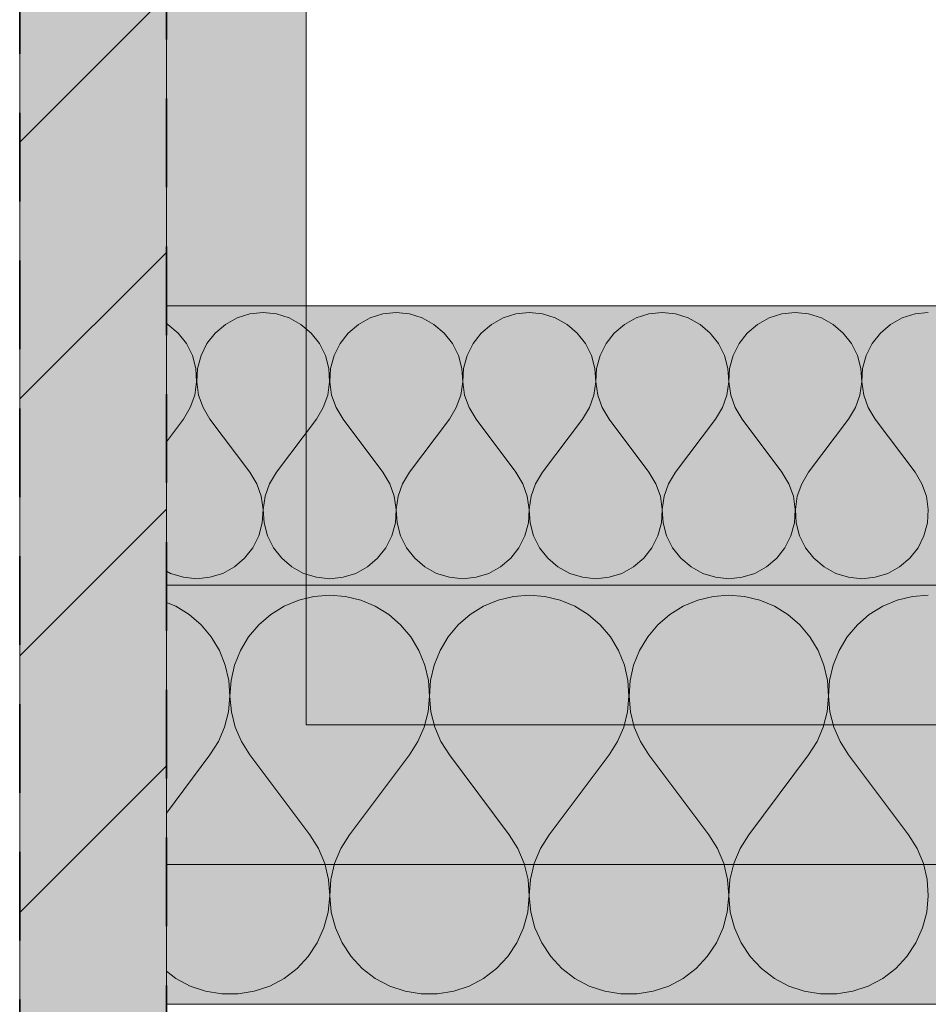
# Model space of a CAD drawing. Units: millimetres. Extents: x -1046 to 15684, y -2938 to 869.
# Drawn here: x 7566 to 7631, y -1525 to -1454 of the extents above; entities that cross this region are included whole.
import ezdxf

# ---------------------------------------------------------------- set-up
doc = ezdxf.new("R2010")
doc.units = ezdxf.units.MM
doc.header["$MEASUREMENT"] = 0
doc.linetypes.add('KAUSS punktiirjoon L', pattern=[4.233333, 2.116667, -2.116667])
doc.linetypes.add('Long Dashed', pattern=[10.583333, 6.35, -4.233333])
for name, color, linetype, lineweight in [('SS-5_AVA RMTKGS_4_AR - SEINAD - siseseinad_Pen_No__1', 255, 'Continuous', 13), ('SS-5_AVA RMTKGS_4_AR - VAHELAGI_Pen_No__18', 9, 'Continuous', 13), ('SS-5_AVA RMTKGS_4_AR - VAHELAGI_Pen_No__184', 7, 'Continuous', 5), ('SS-5_AVA RMTKGS_4_AR - VAHELAGI_Pen_No__2', 8, 'Continuous', 13), ('SS-5_AVA RMTKGS_4_AR - VAHELAGI_Pen_No__22', 8, 'Continuous', 35), ('SS-5_AVA RMTKGS_4_AR - VAHELAGI_Pen_No__7', 7, 'Continuous', 13), ('SS-5_AVA RMTKGS_4_SA - RIPPLAED_Pen_No__21', 7, 'Continuous', 20)]:
    doc.layers.add(name, color=color, linetype=linetype, lineweight=lineweight)
for name, color, linetype, lineweight, true_color in [('SS-5_AVA RMTKGS_4_AR - SEINAD - siseseinad_Pen_No__177', 7, 'Continuous', 13, 0xb6b6b6), ('SS-5_AVA RMTKGS_4_AR - VAHELAGI_Pen_No__189', 7, 'Continuous', 0, 0xdbdbdb), ('SS-5_AVA RMTKGS_4_AR - VAHELAGI_Pen_No__194', 7, 'Continuous', 13, 0xb6b6b6), ('SS-5_AVA RMTKGS_4_SA - RIPPLAED_Pen_No__195', 7, 'Continuous', 0, 0xaf8545)]:
    doc.layers.add(name, color=color, linetype=linetype, lineweight=lineweight, true_color=true_color)
doc.layers.add('SS-5_AVA RMTKGS_4_AR - VAHELAGI', color=7, linetype='Continuous')

# ---------------------------------------------------------------- blocks, each defined once
blk = doc.blocks.new('*X23', base_point=(4238.465, -3151.688))
at = {"layer": 'SS-5_AVA RMTKGS_4_AR - VAHELAGI_Pen_No__194', "color": 253, "linetype": 'Continuous', "lineweight": 13, "true_color": 0xb6b6b6}
for p, q in [((7582.877, -1475.446), (7581.963, -1475.73)), ((7583.829, -1475.349), (7582.877, -1475.446)), ((7584.781, -1475.446), (7583.829, -1475.349)), ((7585.695, -1475.73), (7584.781, -1475.446)), ((7592.401, -1475.446), (7591.487, -1475.73)), ((7593.353, -1475.349), (7592.401, -1475.446)), ((7594.305, -1475.446), (7593.353, -1475.349)), ((7595.219, -1475.73), (7594.305, -1475.446)), ((7601.925, -1475.446), (7601.011, -1475.73)), ((7602.877, -1475.349), (7601.925, -1475.446)), ((7603.829, -1475.446), (7602.877, -1475.349)), ((7604.742, -1475.73), (7603.829, -1475.446)), ((7611.448, -1475.446), (7610.535, -1475.73)), ((7612.4, -1475.349), (7611.448, -1475.446)), ((7613.353, -1475.446), (7612.4, -1475.349)), ((7614.266, -1475.73), (7613.353, -1475.446)), ((7620.972, -1475.446), (7620.058, -1475.73)), ((7621.924, -1475.349), (7620.972, -1475.446)), ((7622.876, -1475.446), (7621.924, -1475.349)), ((7623.79, -1475.73), (7622.876, -1475.446)), ((7630.496, -1475.446), (7629.582, -1475.73)), ((7631.448, -1475.349), (7630.496, -1475.446)), ((7577.009, -1476.192), (7576.896, -1476.129)), ((7577.738, -1476.811), (7577.009, -1476.192)), ((7581.125, -1476.192), (7580.396, -1476.811)), ((7581.963, -1475.73), (7581.125, -1476.192)), ((7586.533, -1476.192), (7585.695, -1475.73)), ((7587.262, -1476.811), (7586.533, -1476.192)), ((7590.649, -1476.192), (7589.92, -1476.811)), ((7591.487, -1475.73), (7590.649, -1476.192)), ((7596.057, -1476.192), (7595.219, -1475.73)), ((7596.786, -1476.811), (7596.057, -1476.192)), ((7600.173, -1476.192), (7599.443, -1476.811)), ((7601.011, -1475.73), (7600.173, -1476.192)), ((7605.581, -1476.192), (7604.742, -1475.73)), ((7606.31, -1476.811), (7605.581, -1476.192)), ((7609.696, -1476.192), (7608.967, -1476.811)), ((7610.535, -1475.73), (7609.696, -1476.192)), ((7615.105, -1476.192), (7614.266, -1475.73)), ((7615.834, -1476.811), (7615.105, -1476.192)), ((7619.22, -1476.192), (7618.491, -1476.811)), ((7620.058, -1475.73), (7619.22, -1476.192)), ((7624.628, -1476.192), (7623.79, -1475.73)), ((7625.357, -1476.811), (7624.628, -1476.192)), ((7628.744, -1476.192), (7628.015, -1476.811)), ((7629.582, -1475.73), (7628.744, -1476.192)), ((7578.329, -1477.565), (7577.738, -1476.811)), ((7580.396, -1476.811), (7579.805, -1477.565)), ((7587.853, -1477.565), (7587.262, -1476.811)), ((7589.92, -1476.811), (7589.329, -1477.565)), ((7597.376, -1477.565), (7596.786, -1476.811)), ((7599.443, -1476.811), (7598.853, -1477.565)), ((7606.9, -1477.565), (7606.31, -1476.811)), ((7608.967, -1476.811), (7608.377, -1477.565)), ((7616.424, -1477.565), (7615.834, -1476.811)), ((7618.491, -1476.811), (7617.901, -1477.565)), ((7625.948, -1477.565), (7625.357, -1476.811)), ((7628.015, -1476.811), (7627.424, -1477.565)), ((7578.757, -1478.42), (7578.329, -1477.565)), ((7579.805, -1477.565), (7579.377, -1478.42)), ((7588.281, -1478.42), (7587.853, -1477.565)), ((7589.329, -1477.565), (7588.901, -1478.42)), ((7597.804, -1478.42), (7597.376, -1477.565)), ((7598.853, -1477.565), (7598.425, -1478.42)), ((7607.328, -1478.42), (7606.9, -1477.565)), ((7608.377, -1477.565), (7607.949, -1478.42)), ((7616.852, -1478.42), (7616.424, -1477.565)), ((7617.901, -1477.565), (7617.473, -1478.42)), ((7626.376, -1478.42), (7625.948, -1477.565)), ((7627.424, -1477.565), (7626.996, -1478.42)), ((7579.005, -1479.345), (7578.757, -1478.42)), ((7579.377, -1478.42), (7579.129, -1479.345)), ((7588.529, -1479.345), (7588.281, -1478.42)), ((7588.901, -1478.42), (7588.653, -1479.345)), ((7598.053, -1479.345), (7597.804, -1478.42)), ((7598.425, -1478.42), (7598.177, -1479.345)), ((7607.576, -1479.345), (7607.328, -1478.42)), ((7607.949, -1478.42), (7607.701, -1479.345)), ((7617.1, -1479.345), (7616.852, -1478.42)), ((7617.473, -1478.42), (7617.224, -1479.345)), ((7626.624, -1479.345), (7626.376, -1478.42)), ((7626.996, -1478.42), (7626.748, -1479.345)), ((7579.063, -1480.3), (7579.005, -1479.345)), ((7579.129, -1479.345), (7579.071, -1480.3)), ((7588.587, -1480.3), (7588.529, -1479.345)), ((7588.653, -1479.345), (7588.595, -1480.3)), ((7598.111, -1480.3), (7598.053, -1479.345)), ((7598.177, -1479.345), (7598.118, -1480.3)), ((7607.635, -1480.3), (7607.576, -1479.345)), ((7607.701, -1479.345), (7607.642, -1480.3)), ((7617.159, -1480.3), (7617.1, -1479.345)), ((7617.224, -1479.345), (7617.166, -1480.3)), ((7626.682, -1480.3), (7626.624, -1479.345)), ((7626.748, -1479.345), (7626.69, -1480.3)), ((7578.93, -1481.247), (7579.063, -1480.3)), ((7579.071, -1480.3), (7579.205, -1481.247)), ((7588.453, -1481.247), (7588.587, -1480.3)), ((7588.595, -1480.3), (7588.728, -1481.247)), ((7597.977, -1481.247), (7598.111, -1480.3)), ((7598.118, -1480.3), (7598.252, -1481.247)), ((7607.501, -1481.247), (7607.635, -1480.3)), ((7607.642, -1480.3), (7607.776, -1481.247)), ((7617.025, -1481.247), (7617.159, -1480.3)), ((7617.166, -1480.3), (7617.3, -1481.247)), ((7626.549, -1481.247), (7626.682, -1480.3)), ((7626.69, -1480.3), (7626.824, -1481.247)), ((7578.609, -1482.149), (7578.93, -1481.247)), ((7579.205, -1481.247), (7579.525, -1482.149)), ((7588.133, -1482.149), (7588.453, -1481.247)), ((7588.728, -1481.247), (7589.049, -1482.149)), ((7597.657, -1482.149), (7597.977, -1481.247)), ((7598.252, -1481.247), (7598.573, -1482.149)), ((7607.18, -1482.149), (7607.501, -1481.247)), ((7607.776, -1481.247), (7608.097, -1482.149)), ((7616.704, -1482.149), (7617.025, -1481.247)), ((7617.3, -1481.247), (7617.62, -1482.149)), ((7626.228, -1482.149), (7626.549, -1481.247)), ((7626.824, -1481.247), (7627.144, -1482.149)), ((7578.115, -1482.968), (7578.609, -1482.149)), ((7579.525, -1482.149), (7580.019, -1482.968)), ((7587.639, -1482.968), (7588.133, -1482.149)), ((7589.049, -1482.149), (7589.543, -1482.968)), ((7597.162, -1482.968), (7597.657, -1482.149)), ((7598.573, -1482.149), (7599.067, -1482.968)), ((7606.686, -1482.968), (7607.18, -1482.149)), ((7608.097, -1482.149), (7608.591, -1482.968)), ((7616.21, -1482.968), (7616.704, -1482.149)), ((7617.62, -1482.149), (7618.115, -1482.968)), ((7625.734, -1482.968), (7626.228, -1482.149)), ((7627.144, -1482.149), (7627.639, -1482.968)), ((7576.896, -1484.593), (7578.115, -1482.968)), ((7582.877, -1486.778), (7580.019, -1482.968)), ((7584.781, -1486.778), (7587.639, -1482.968)), ((7592.4, -1486.778), (7589.543, -1482.968)), ((7594.305, -1486.778), (7597.162, -1482.968)), ((7601.924, -1486.778), (7599.067, -1482.968)), ((7603.829, -1486.778), (7606.686, -1482.968)), ((7611.448, -1486.778), (7608.591, -1482.968)), ((7613.353, -1486.778), (7616.21, -1482.968)), ((7620.972, -1486.778), (7618.115, -1482.968)), ((7622.877, -1486.778), (7625.734, -1482.968)), ((7630.496, -1486.778), (7627.639, -1482.968)), ((7583.371, -1487.597), (7582.877, -1486.778)), ((7584.781, -1486.778), (7584.287, -1487.597)), ((7592.895, -1487.597), (7592.4, -1486.778)), ((7594.305, -1486.778), (7593.811, -1487.597)), ((7602.419, -1487.597), (7601.924, -1486.778)), ((7603.829, -1486.778), (7603.335, -1487.597)), ((7611.942, -1487.597), (7611.448, -1486.778)), ((7613.353, -1486.778), (7612.858, -1487.597)), ((7621.466, -1487.597), (7620.972, -1486.778)), ((7622.877, -1486.778), (7622.382, -1487.597)), ((7630.99, -1487.597), (7630.496, -1486.778)), ((7583.691, -1488.499), (7583.371, -1487.597)), ((7584.287, -1487.597), (7583.967, -1488.499)), ((7593.215, -1488.499), (7592.895, -1487.597)), ((7593.811, -1487.597), (7593.49, -1488.499)), ((7602.739, -1488.499), (7602.419, -1487.597)), ((7603.335, -1487.597), (7603.014, -1488.499)), ((7612.263, -1488.499), (7611.942, -1487.597)), ((7612.858, -1487.597), (7612.538, -1488.499)), ((7621.787, -1488.499), (7621.466, -1487.597)), ((7622.382, -1487.597), (7622.062, -1488.499)), ((7631.311, -1488.499), (7630.99, -1487.597)), ((7583.825, -1489.447), (7583.691, -1488.499)), ((7583.967, -1488.499), (7583.833, -1489.447)), ((7593.349, -1489.447), (7593.215, -1488.499)), ((7593.49, -1488.499), (7593.357, -1489.447)), ((7602.873, -1489.447), (7602.739, -1488.499)), ((7603.014, -1488.499), (7602.88, -1489.447)), ((7612.397, -1489.447), (7612.263, -1488.499)), ((7612.538, -1488.499), (7612.404, -1489.447)), ((7621.921, -1489.447), (7621.787, -1488.499)), ((7622.062, -1488.499), (7621.928, -1489.447)), ((7631.444, -1489.447), (7631.311, -1488.499)), ((7583.767, -1490.402), (7583.825, -1489.447)), ((7583.833, -1489.447), (7583.891, -1490.402)), ((7593.291, -1490.402), (7593.349, -1489.447)), ((7593.357, -1489.447), (7593.415, -1490.402)), ((7602.815, -1490.402), (7602.873, -1489.447)), ((7602.88, -1489.447), (7602.939, -1490.402)), ((7612.338, -1490.402), (7612.397, -1489.447)), ((7612.404, -1489.447), (7612.463, -1490.402)), ((7621.862, -1490.402), (7621.921, -1489.447)), ((7621.928, -1489.447), (7621.986, -1490.402)), ((7631.386, -1490.402), (7631.444, -1489.447)), ((7583.519, -1491.326), (7583.767, -1490.402)), ((7583.891, -1490.402), (7584.139, -1491.326)), ((7593.043, -1491.326), (7593.291, -1490.402)), ((7593.415, -1490.402), (7593.663, -1491.326)), ((7602.566, -1491.326), (7602.815, -1490.402)), ((7602.939, -1490.402), (7603.187, -1491.326)), ((7612.09, -1491.326), (7612.338, -1490.402)), ((7612.463, -1490.402), (7612.711, -1491.326)), ((7621.614, -1491.326), (7621.862, -1490.402)), ((7621.986, -1490.402), (7622.235, -1491.326)), ((7631.138, -1491.326), (7631.386, -1490.402)), ((7583.091, -1492.182), (7583.519, -1491.326)), ((7584.139, -1491.326), (7584.567, -1492.182)), ((7592.615, -1492.182), (7593.043, -1491.326)), ((7593.663, -1491.326), (7594.091, -1492.182)), ((7602.138, -1492.182), (7602.566, -1491.326)), ((7603.187, -1491.326), (7603.615, -1492.182)), ((7611.662, -1492.182), (7612.09, -1491.326)), ((7612.711, -1491.326), (7613.139, -1492.182)), ((7621.186, -1492.182), (7621.614, -1491.326)), ((7622.235, -1491.326), (7622.663, -1492.182)), ((7630.71, -1492.182), (7631.138, -1491.326)), ((7582.5, -1492.935), (7583.091, -1492.182)), ((7584.567, -1492.182), (7585.158, -1492.935)), ((7592.024, -1492.935), (7592.615, -1492.182)), ((7594.091, -1492.182), (7594.682, -1492.935)), ((7601.548, -1492.935), (7602.138, -1492.182)), ((7603.615, -1492.182), (7604.205, -1492.935)), ((7611.072, -1492.935), (7611.662, -1492.182)), ((7613.139, -1492.182), (7613.729, -1492.935)), ((7620.596, -1492.935), (7621.186, -1492.182)), ((7622.663, -1492.182), (7623.253, -1492.935)), ((7630.119, -1492.935), (7630.71, -1492.182)), ((7581.771, -1493.555), (7582.5, -1492.935)), ((7585.158, -1492.935), (7585.887, -1493.555)), ((7591.295, -1493.555), (7592.024, -1492.935)), ((7594.682, -1492.935), (7595.411, -1493.555)), ((7600.819, -1493.555), (7601.548, -1492.935)), ((7604.205, -1492.935), (7604.934, -1493.555)), ((7610.343, -1493.555), (7611.072, -1492.935)), ((7613.729, -1492.935), (7614.458, -1493.555)), ((7619.866, -1493.555), (7620.596, -1492.935)), ((7623.253, -1492.935), (7623.982, -1493.555)), ((7629.39, -1493.555), (7630.119, -1492.935)), ((7576.896, -1493.848), (7577.201, -1494.016)), ((7580.933, -1494.016), (7581.771, -1493.555)), ((7585.887, -1493.555), (7586.725, -1494.016)), ((7590.457, -1494.016), (7591.295, -1493.555)), ((7595.411, -1493.555), (7596.249, -1494.016)), ((7599.98, -1494.016), (7600.819, -1493.555)), ((7604.934, -1493.555), (7605.773, -1494.016)), ((7609.504, -1494.016), (7610.343, -1493.555)), ((7614.458, -1493.555), (7615.297, -1494.016)), ((7619.028, -1494.016), (7619.866, -1493.555)), ((7623.982, -1493.555), (7624.82, -1494.016)), ((7628.552, -1494.016), (7629.39, -1493.555)), ((7577.201, -1494.016), (7578.115, -1494.301)), ((7578.115, -1494.301), (7579.067, -1494.397)), ((7579.067, -1494.397), (7580.019, -1494.301)), ((7580.019, -1494.301), (7580.933, -1494.016)), ((7586.725, -1494.016), (7587.639, -1494.301)), ((7587.639, -1494.301), (7588.591, -1494.397)), ((7588.591, -1494.397), (7589.543, -1494.301)), ((7589.543, -1494.301), (7590.457, -1494.016)), ((7596.249, -1494.016), (7597.163, -1494.301)), ((7597.163, -1494.301), (7598.115, -1494.397)), ((7598.115, -1494.397), (7599.067, -1494.301)), ((7599.067, -1494.301), (7599.98, -1494.016)), ((7605.773, -1494.016), (7606.686, -1494.301)), ((7606.686, -1494.301), (7607.639, -1494.397)), ((7607.639, -1494.397), (7608.591, -1494.301)), ((7608.591, -1494.301), (7609.504, -1494.016)), ((7615.297, -1494.016), (7616.21, -1494.301)), ((7616.21, -1494.301), (7617.162, -1494.397)), ((7617.162, -1494.397), (7618.114, -1494.301)), ((7618.114, -1494.301), (7619.028, -1494.016)), ((7624.82, -1494.016), (7625.734, -1494.301)), ((7625.734, -1494.301), (7626.686, -1494.397)), ((7626.686, -1494.397), (7627.638, -1494.301)), ((7627.638, -1494.301), (7628.552, -1494.016))]:
    blk.add_line(p, q, dxfattribs=at)
blk = doc.blocks.new('*X24', base_point=(4238.465, -3151.688))
at = {"layer": 'SS-5_AVA RMTKGS_4_AR - VAHELAGI_Pen_No__194', "color": 253, "linetype": 'Continuous', "lineweight": 13, "true_color": 0xb6b6b6}
for p, q in [((7586.369, -1495.942), (7585.327, -1496.377)), ((7587.466, -1495.677), (7586.369, -1495.942)), ((7588.591, -1495.587), (7587.466, -1495.677)), ((7589.716, -1495.677), (7588.591, -1495.587)), ((7590.813, -1495.942), (7589.716, -1495.677)), ((7591.854, -1496.377), (7590.813, -1495.942)), ((7600.655, -1495.942), (7599.613, -1496.377)), ((7601.752, -1495.677), (7600.655, -1495.942)), ((7602.877, -1495.587), (7601.752, -1495.677)), ((7604.002, -1495.677), (7602.877, -1495.587)), ((7605.099, -1495.942), (7604.002, -1495.677)), ((7606.14, -1496.377), (7605.099, -1495.942)), ((7614.94, -1495.942), (7613.899, -1496.377)), ((7616.037, -1495.677), (7614.94, -1495.942)), ((7617.162, -1495.587), (7616.037, -1495.677)), ((7618.287, -1495.677), (7617.162, -1495.587)), ((7619.384, -1495.942), (7618.287, -1495.677)), ((7620.426, -1496.377), (7619.384, -1495.942)), ((7629.226, -1495.942), (7628.185, -1496.377)), ((7630.323, -1495.677), (7629.226, -1495.942)), ((7631.448, -1495.587), (7630.323, -1495.677)), ((7577.569, -1496.377), (7576.896, -1496.096)), ((7578.529, -1496.97), (7577.569, -1496.377)), ((7585.327, -1496.377), (7584.367, -1496.97)), ((7592.814, -1496.97), (7591.854, -1496.377)), ((7599.613, -1496.377), (7598.653, -1496.97)), ((7607.1, -1496.97), (7606.14, -1496.377)), ((7613.899, -1496.377), (7612.939, -1496.97)), ((7621.386, -1496.97), (7620.426, -1496.377)), ((7628.185, -1496.377), (7627.225, -1496.97)), ((7579.383, -1497.707), (7578.529, -1496.97)), ((7584.367, -1496.97), (7583.513, -1497.707)), ((7593.669, -1497.707), (7592.814, -1496.97)), ((7598.653, -1496.97), (7597.799, -1497.707)), ((7607.955, -1497.707), (7607.1, -1496.97)), ((7612.939, -1496.97), (7612.084, -1497.707)), ((7622.24, -1497.707), (7621.386, -1496.97)), ((7627.225, -1496.97), (7626.37, -1497.707)), ((7580.111, -1498.57), (7579.383, -1497.707)), ((7583.513, -1497.707), (7582.785, -1498.57)), ((7594.397, -1498.57), (7593.669, -1497.707)), ((7597.799, -1497.707), (7597.071, -1498.57)), ((7608.683, -1498.57), (7607.955, -1497.707)), ((7612.084, -1497.707), (7611.356, -1498.57)), ((7622.968, -1498.57), (7622.24, -1497.707)), ((7626.37, -1497.707), (7625.642, -1498.57)), ((7580.694, -1499.536), (7580.111, -1498.57)), ((7582.785, -1498.57), (7582.202, -1499.536)), ((7594.98, -1499.536), (7594.397, -1498.57)), ((7597.071, -1498.57), (7596.488, -1499.536)), ((7609.265, -1499.536), (7608.683, -1498.57)), ((7611.356, -1498.57), (7610.774, -1499.536)), ((7623.551, -1499.536), (7622.968, -1498.57)), ((7625.642, -1498.57), (7625.059, -1499.536)), ((7581.117, -1500.582), (7580.694, -1499.536)), ((7582.202, -1499.536), (7581.779, -1500.582)), ((7595.403, -1500.582), (7594.98, -1499.536)), ((7596.488, -1499.536), (7596.064, -1500.582)), ((7609.689, -1500.582), (7609.265, -1499.536)), ((7610.774, -1499.536), (7610.35, -1500.582)), ((7623.974, -1500.582), (7623.551, -1499.536)), ((7625.059, -1499.536), (7624.636, -1500.582)), ((7581.371, -1501.682), (7581.117, -1500.582)), ((7581.779, -1500.582), (7581.525, -1501.682)), ((7595.656, -1501.682), (7595.403, -1500.582)), ((7596.064, -1500.582), (7595.811, -1501.682)), ((7609.942, -1501.682), (7609.689, -1500.582)), ((7610.35, -1500.582), (7610.097, -1501.682)), ((7624.228, -1501.682), (7623.974, -1500.582)), ((7624.636, -1500.582), (7624.383, -1501.682)), ((7581.448, -1502.808), (7581.371, -1501.682)), ((7581.525, -1501.682), (7581.448, -1502.808)), ((7595.733, -1502.808), (7595.656, -1501.682)), ((7595.811, -1501.682), (7595.734, -1502.808)), ((7610.019, -1502.808), (7609.942, -1501.682)), ((7610.097, -1501.682), (7610.02, -1502.808)), ((7624.305, -1502.808), (7624.228, -1501.682)), ((7624.383, -1501.682), (7624.306, -1502.808)), ((7581.346, -1503.932), (7581.448, -1502.808)), ((7581.448, -1502.808), (7581.55, -1503.932)), ((7595.632, -1503.932), (7595.733, -1502.808)), ((7595.734, -1502.808), (7595.836, -1503.932)), ((7609.918, -1503.932), (7610.019, -1502.808)), ((7610.02, -1502.808), (7610.121, -1503.932)), ((7624.203, -1503.932), (7624.305, -1502.808)), ((7624.306, -1502.808), (7624.407, -1503.932)), ((7581.069, -1505.026), (7581.346, -1503.932)), ((7581.55, -1503.932), (7581.827, -1505.026)), ((7595.355, -1505.026), (7595.632, -1503.932)), ((7595.836, -1503.932), (7596.113, -1505.026)), ((7609.641, -1505.026), (7609.918, -1503.932)), ((7610.121, -1503.932), (7610.398, -1505.026)), ((7623.926, -1505.026), (7624.203, -1503.932)), ((7624.407, -1503.932), (7624.684, -1505.026)), ((7580.623, -1506.063), (7581.069, -1505.026)), ((7581.827, -1505.026), (7582.273, -1506.063)), ((7594.909, -1506.063), (7595.355, -1505.026)), ((7596.113, -1505.026), (7596.559, -1506.063)), ((7609.195, -1506.063), (7609.641, -1505.026)), ((7610.398, -1505.026), (7610.844, -1506.063)), ((7623.48, -1506.063), (7623.926, -1505.026)), ((7624.684, -1505.026), (7625.13, -1506.063)), ((7580.019, -1507.016), (7580.623, -1506.063)), ((7582.273, -1506.063), (7582.877, -1507.016)), ((7594.305, -1507.016), (7594.909, -1506.063)), ((7596.559, -1506.063), (7597.162, -1507.016)), ((7608.591, -1507.016), (7609.195, -1506.063)), ((7610.844, -1506.063), (7611.448, -1507.016)), ((7622.877, -1507.016), (7623.48, -1506.063)), ((7625.13, -1506.063), (7625.734, -1507.016)), ((7576.896, -1511.181), (7580.019, -1507.016)), ((7587.162, -1512.73), (7582.877, -1507.016)), ((7590.019, -1512.73), (7594.305, -1507.016)), ((7601.448, -1512.73), (7597.162, -1507.016)), ((7604.305, -1512.73), (7608.591, -1507.016)), ((7615.734, -1512.73), (7611.448, -1507.016)), ((7618.591, -1512.73), (7622.877, -1507.016)), ((7630.019, -1512.73), (7625.734, -1507.016)), ((7587.785, -1513.721), (7587.162, -1512.73)), ((7590.019, -1512.73), (7589.396, -1513.721)), ((7602.071, -1513.721), (7601.448, -1512.73)), ((7604.305, -1512.73), (7603.682, -1513.721)), ((7616.357, -1513.721), (7615.734, -1512.73)), ((7618.591, -1512.73), (7617.968, -1513.721)), ((7630.643, -1513.721), (7630.019, -1512.73)), ((7588.238, -1514.8), (7587.785, -1513.721)), ((7589.396, -1513.721), (7588.943, -1514.8)), ((7602.524, -1514.8), (7602.071, -1513.721)), ((7603.682, -1513.721), (7603.229, -1514.8)), ((7616.81, -1514.8), (7616.357, -1513.721)), ((7617.968, -1513.721), (7617.515, -1514.8)), ((7631.096, -1514.8), (7630.643, -1513.721)), ((7588.509, -1515.939), (7588.238, -1514.8)), ((7588.943, -1514.8), (7588.673, -1515.939)), ((7602.795, -1515.939), (7602.524, -1514.8)), ((7603.229, -1514.8), (7602.958, -1515.939)), ((7617.081, -1515.939), (7616.81, -1514.8)), ((7617.515, -1514.8), (7617.244, -1515.939)), ((7631.366, -1515.939), (7631.096, -1514.8)), ((7588.59, -1517.106), (7588.509, -1515.939)), ((7588.673, -1515.939), (7588.591, -1517.106)), ((7602.876, -1517.106), (7602.795, -1515.939)), ((7602.958, -1515.939), (7602.877, -1517.106)), ((7617.162, -1517.106), (7617.081, -1515.939)), ((7617.244, -1515.939), (7617.163, -1517.106)), ((7631.447, -1517.106), (7631.366, -1515.939)), ((7588.48, -1518.271), (7588.59, -1517.106)), ((7588.591, -1517.106), (7588.702, -1518.271)), ((7602.766, -1518.271), (7602.876, -1517.106)), ((7602.877, -1517.106), (7602.988, -1518.271)), ((7617.051, -1518.271), (7617.162, -1517.106)), ((7617.163, -1517.106), (7617.273, -1518.271)), ((7631.337, -1518.271), (7631.447, -1517.106)), ((7588.181, -1519.402), (7588.48, -1518.271)), ((7588.702, -1518.271), (7589.001, -1519.402)), ((7602.466, -1519.402), (7602.766, -1518.271)), ((7602.988, -1518.271), (7603.287, -1519.402)), ((7616.752, -1519.402), (7617.051, -1518.271)), ((7617.273, -1518.271), (7617.573, -1519.402)), ((7631.038, -1519.402), (7631.337, -1518.271)), ((7587.7, -1520.47), (7588.181, -1519.402)), ((7589.001, -1519.402), (7589.481, -1520.47)), ((7601.986, -1520.47), (7602.466, -1519.402)), ((7603.287, -1519.402), (7603.767, -1520.47)), ((7616.272, -1520.47), (7616.752, -1519.402)), ((7617.573, -1519.402), (7618.053, -1520.47)), ((7630.558, -1520.47), (7631.038, -1519.402)), ((7587.053, -1521.444), (7587.7, -1520.47)), ((7589.481, -1520.47), (7590.129, -1521.444)), ((7601.338, -1521.444), (7601.986, -1520.47)), ((7603.767, -1520.47), (7604.415, -1521.444)), ((7615.624, -1521.444), (7616.272, -1520.47)), ((7618.053, -1520.47), (7618.701, -1521.444)), ((7629.91, -1521.444), (7630.558, -1520.47)), ((7586.254, -1522.3), (7587.053, -1521.444)), ((7590.129, -1521.444), (7590.927, -1522.3)), ((7600.54, -1522.3), (7601.338, -1521.444)), ((7604.415, -1521.444), (7605.213, -1522.3)), ((7614.826, -1522.3), (7615.624, -1521.444)), ((7618.701, -1521.444), (7619.499, -1522.3)), ((7629.112, -1522.3), (7629.91, -1521.444)), ((7576.896, -1522.496), (7577.569, -1523.014)), ((7585.327, -1523.014), (7586.254, -1522.3)), ((7590.927, -1522.3), (7591.855, -1523.014)), ((7599.613, -1523.014), (7600.54, -1522.3)), ((7605.213, -1522.3), (7606.14, -1523.014)), ((7613.898, -1523.014), (7614.826, -1522.3)), ((7619.499, -1522.3), (7620.426, -1523.014)), ((7628.184, -1523.014), (7629.112, -1522.3)), ((7577.569, -1523.014), (7578.6, -1523.567)), ((7584.296, -1523.567), (7585.327, -1523.014)), ((7591.855, -1523.014), (7592.886, -1523.567)), ((7598.581, -1523.567), (7599.613, -1523.014)), ((7606.14, -1523.014), (7607.172, -1523.567)), ((7612.867, -1523.567), (7613.898, -1523.014)), ((7620.426, -1523.014), (7621.458, -1523.567)), ((7627.153, -1523.567), (7628.184, -1523.014)), ((7578.6, -1523.567), (7579.708, -1523.944)), ((7579.708, -1523.944), (7580.863, -1524.135)), ((7580.863, -1524.135), (7582.033, -1524.135)), ((7582.033, -1524.135), (7583.188, -1523.944)), ((7583.188, -1523.944), (7584.296, -1523.567)), ((7592.886, -1523.567), (7593.994, -1523.944)), ((7593.994, -1523.944), (7595.149, -1524.135)), ((7595.149, -1524.135), (7596.319, -1524.135)), ((7596.319, -1524.135), (7597.473, -1523.944)), ((7597.473, -1523.944), (7598.581, -1523.567)), ((7607.172, -1523.567), (7608.28, -1523.944)), ((7608.28, -1523.944), (7609.434, -1524.135)), ((7609.434, -1524.135), (7610.605, -1524.135)), ((7610.605, -1524.135), (7611.759, -1523.944)), ((7611.759, -1523.944), (7612.867, -1523.567)), ((7621.458, -1523.567), (7622.565, -1523.944)), ((7622.565, -1523.944), (7623.72, -1524.135)), ((7623.72, -1524.135), (7624.89, -1524.135)), ((7624.89, -1524.135), (7626.045, -1523.944)), ((7626.045, -1523.944), (7627.153, -1523.567))]:
    blk.add_line(p, q, dxfattribs=at)

msp = doc.modelspace()

# ---------------------------------------------------------------- hatches: boundary and pattern name
at = {"layer": 'SS-5_AVA RMTKGS_4_AR - SEINAD - siseseinad_Pen_No__177', "linetype": 'Continuous', "lineweight": 0, "true_color": 0x2d2d2d}
msp.add_hatch(color=250, dxfattribs=at).paths.add_polyline_path([(7576.896, -1394.873), (7576.896, -1504.873), (7576.896, -1514.873), (7586.896, -1514.873), (7776.896, -1514.873), (7776.896, -1504.873), (7586.896, -1504.873), (7586.896, -1394.873)])
at = {"layer": 'SS-5_AVA RMTKGS_4_AR - VAHELAGI_Pen_No__18', "linetype": 'Continuous', "lineweight": 13}
msp.add_hatch(color=9, dxfattribs=at).paths.add_polyline_path([(7566.396, -2344.873), (7576.896, -2344.873), (7576.896, -1394.873), (7566.396, -1394.873)])
at = {"layer": 'SS-5_AVA RMTKGS_4_AR - VAHELAGI_Pen_No__189', "linetype": 'Continuous', "lineweight": 0, "true_color": 0xdbdbdb}
h = msp.add_hatch(dxfattribs=at)
h.set_pattern_fill('__BETOON___Kergbetoon_0004', color=254, style=0, pattern_type=2)
h.set_pattern_definition([(0, (-36597.12, -5544.87), (0, 311.7691), [19.5, -160.5]), (0, (-36507.12, -5389), (0, 311.7691), [19.5, -160.5]), (60, (-36597.12, -5544.87), (-270, 155.8846), [19.5, -160.5]), (60, (-36417.12, -5544.87), (-270, 155.8846), [19.5, -160.5]), (120, (-36577.62, -5544.87), (270, 155.8846), [19.5, -160.5]), (120, (-36397.62, -5544.87), (270, 155.8846), [19.5, -160.5]), (0, (-36597.123, -5514.873), (0, 60), [0, -60, 0, -90]), (45, (-36567.123, -5514.873), (-42.42641, 42.42641), [0, -45, 0, -75])])
h.paths.add_polyline_path([(7576.896, -1394.873), (7576.896, -1474.873), (8165, -1474.873), (8165, -1394.873)])
at = {"layer": 'SS-5_AVA RMTKGS_4_AR - VAHELAGI_Pen_No__194', "linetype": 'Continuous', "lineweight": 0, "true_color": 0xffffff}
for points in [[(7576.896, -1474.873), (7576.896, -1494.873), (8165, -1494.873), (8165, -1474.873)], [(7576.896, -1494.873), (7576.896, -1524.873), (8165, -1524.873), (8165, -1494.873)]]:
    msp.add_hatch(color=7, dxfattribs=at).paths.add_polyline_path(points)
at = {"layer": 'SS-5_AVA RMTKGS_4_AR - VAHELAGI_Pen_No__2', "linetype": 'Continuous', "lineweight": 13}
h = msp.add_hatch(dxfattribs=at)
h.set_pattern_fill('__EHITUSPLOKK___poorbeto_5A', color=8, style=0, pattern_type=2)
h.set_pattern_definition([(45, (7529.322, -5544.873), (-9.19239, 9.19239), [])])
h.paths.add_polyline_path([(7566.396, -2344.873), (7576.896, -2344.873), (7576.896, -1394.873), (7566.396, -1394.873)])
at = {"layer": 'SS-5_AVA RMTKGS_4_SA - RIPPLAED_Pen_No__195', "linetype": 'Continuous', "lineweight": 0, "true_color": 0xffffff}
msp.add_hatch(color=7, dxfattribs=at).paths.add_polyline_path([(7576.898, -1789.873), (7576.898, -1576.066), (7576.896, -1394.873), (7566.396, -1394.873), (7566.396, -2344.873), (7576.896, -2344.873), (7576.898, -2297.167), (7576.898, -2240.873), (7566.399, -2240.873), (7566.399, -1789.873)])
at = {"layer": 'SS-5_AVA RMTKGS_4_SA - RIPPLAED_Pen_No__195', "linetype": 'Continuous', "lineweight": 0, "true_color": 0xaf8545}
h = msp.add_hatch(dxfattribs=at)
h.set_pattern_fill('__PUIT___CLT_0004', color=45, style=0, pattern_type=2)
h.set_pattern_definition([(90, (7529.322, -5544.873), (-25, 0), [])])
h.paths.add_polyline_path([(7576.898, -1789.873), (7576.898, -1576.066), (7576.896, -1394.873), (7566.396, -1394.873), (7566.396, -2344.873), (7576.896, -2344.873), (7576.898, -2297.167), (7576.898, -2240.873), (7566.399, -2240.873), (7566.399, -1789.873)])

# ---------------------------------------------------------------- linework, layer by layer
at = {"layer": 'SS-5_AVA RMTKGS_4_AR - SEINAD - siseseinad_Pen_No__1', "color": 255, "linetype": 'Continuous', "lineweight": 13, "flags": 128}
msp.add_lwpolyline([(7576.896, -1394.873), (7586.896, -1394.873), (7586.896, -1504.873), (7776.896, -1504.873), (7776.896, -1514.873), (7586.896, -1514.873), (7576.896, -1514.873), (7576.896, -1504.873)], close=True, dxfattribs=at)
at = {"layer": 'SS-5_AVA RMTKGS_4_AR - VAHELAGI_Pen_No__184', "color": 7, "linetype": 'Continuous', "lineweight": 5}
for p, q in [((8165, -1474.873), (7576.896, -1474.873)), ((8165, -1494.873), (7576.896, -1494.873))]:
    msp.add_line(p, q, dxfattribs=at)
at = {"layer": 'SS-5_AVA RMTKGS_4_AR - VAHELAGI_Pen_No__22', "color": 8, "linetype": 'Long Dashed', "lineweight": 35, "flags": 128}
msp.add_lwpolyline([(7566.396, -2344.873), (7576.896, -2344.873), (7576.896, -1394.873), (7566.396, -1394.873)], close=True, dxfattribs=at)
at = {"layer": 'SS-5_AVA RMTKGS_4_AR - VAHELAGI_Pen_No__7', "color": 7, "linetype": 'Continuous', "lineweight": 13}
msp.add_line((8165, -1524.873), (7576.896, -1524.873), dxfattribs=at)
at = {"layer": 'SS-5_AVA RMTKGS_4_SA - RIPPLAED_Pen_No__21', "color": 7, "linetype": 'Continuous', "lineweight": 20}
msp.add_line((7566.396, -1394.873), (7566.399, -1789.873), dxfattribs=at)
at = {"layer": 'SS-5_AVA RMTKGS_4_SA - RIPPLAED_Pen_No__21', "color": 7, "linetype": 'Continuous', "lineweight": 20, "flags": 128}
msp.add_lwpolyline([(7576.896, -1394.873), (7576.896, -1474.873), (7576.896, -1494.873), (7576.896, -1524.873), (7576.898, -1576.066), (7576.898, -1789.873)], dxfattribs=at)

# ---------------------------------------------------------------- block references
at = {"layer": 'SS-5_AVA RMTKGS_4_AR - VAHELAGI', "color": 255, "linetype": 'KAUSS punktiirjoon L', "lineweight": 13}
for name in ['*X23', '*X24']:
    msp.add_blockref(name, (4238.465, -3151.688), dxfattribs=at)

doc.saveas('drawing.dxf')
